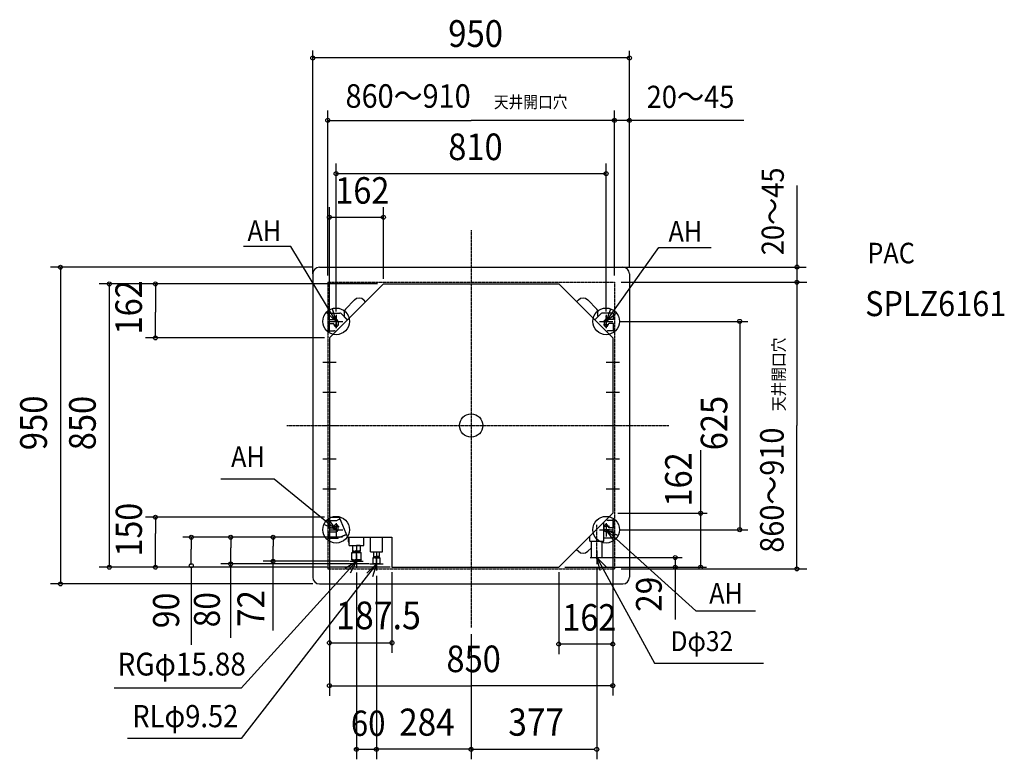
# Model space of a CAD drawing. Extents: x -1354 to 1599, y -1001 to 1218.
import ezdxf
from ezdxf.enums import TextEntityAlignment as Align

# ---------------------------------------------------------------- set-up
doc = ezdxf.new("R2010")
doc.units = 0
doc.header["$MEASUREMENT"] = 0
doc.linetypes.add('DASHDOT', pattern=[5.5, 4, -0.6, 0.3, -0.6])
doc.layers.get('0').update_dxf_attribs({"color": 250, "lineweight": 25})
for name, color, linetype, lineweight in [('ARRANGE', 1, 'Continuous', 25), ('BASIS', 6, 'DASHDOT', 25), ('DETAIL', 5, 'Continuous', 25), ('ETC', 61, 'Continuous', 25), ('FIX', 11, 'Continuous', 25), ('NOTE', 4, 'Continuous', 25), ('OUTLINE', 3, 'Continuous', 25), ('SERVICESPACE', 2, 'Continuous', 25), ('SIZE', 30, 'Continuous', 25)]:
    doc.layers.add(name, color=color, linetype=linetype, lineweight=lineweight)
doc.styles.add('MS PGothic', font='MS PGothic.ttf')

msp = doc.modelspace()

# ---------------------------------------------------------------- linework, layer by layer
for p, q in [((-292.5, -379.2), (-284, -379.2)), ((-292.5, -379.2), (-284, -379.2)), ((-284, -379.2), (-275.5, -379.2)), ((-284, -379.2), (-275.5, -379.2)), ((-284, -413.4), (-284, -398.8)), ((-284, -413.4), (-284, -398.8))]:
    msp.add_line(p, q)
at = {"layer": 'ARRANGE'}
msp.add_circle((0, 0), 35, dxfattribs=at)
at = {"layer": 'ARRANGE', "linetype": 'Continuous'}
msp.add_point((0, 0), dxfattribs=at)
at = {"layer": 'BASIS', "linetype": 'DASHDOT'}
for p, q in [((0, 586), (0, -606)), ((-552.7, 0), (592.6, 0))]:
    msp.add_line(p, q, dxfattribs=at)
at = {"layer": 'BASIS'}
for p, q in [((-405, 292.6), (-405, 328.6)), ((-405, 292.6), (-405, 328.6)), ((405, 292.8), (405, 328.8)), ((-412.2, 312.3), (-396.9, 312.3)), ((-412.2, 302.3), (-396.9, 302.3)), ((-412.2, 302.3), (-396.9, 302.3)), ((411.9, 312.5), (396.9, 312.5)), ((411.9, 302.5), (396.9, 302.5)), ((-405, -293), (-405, -329)), ((-405, -293), (-405, -329)), ((405, -293), (405, -329)), ((-415.4, -302.7), (-395.7, -302.7)), ((-415.4, -302.7), (-395.7, -302.7)), ((-415.4, -312.7), (-395.7, -312.7)), ((376.7, -399.5), (376.7, -297.5)), ((415.5, -302.7), (396.9, -302.7)), ((415.5, -312.5), (396.9, -312.5))]:
    msp.add_line(p, q, dxfattribs=at)
at = {"layer": 'DETAIL', "linetype": 'Continuous'}
for p, q in [((-455, 475), (455, 475)), ((-475, 455), (-475, -455)), ((475, 455), (475, -455)), ((-263, 425), (263, 425)), ((425, 263), (425, -263)), ((425, -263), (263, -425)), ((-425, -275), (-396.3, -275)), ((-370.9, -335), (-237.5, -335)), ((-237.5, -335), (-237.5, -425)), ((-237.5, -425), (263, -425)), ((-455, -475), (455, -475))]:
    msp.add_line(p, q, dxfattribs=at)
at = {"layer": 'DETAIL'}
for p, q in [((-425, 263), (-263, 425)), ((425, 263), (263, 425)), ((-377.1, 349.6), (-350, 376.7)), ((-377.1, 349.6), (-350, 376.7)), ((-316.5, 371.5), (-321.7, 376.7)), ((316.5, 371.5), (321.7, 376.7)), ((377.1, 349.6), (350, 376.7)), ((-427.3, 318.3), (-427.3, 337.3)), ((-427.3, 337.3), (-393.7, 337.3)), ((-427.3, 337.3), (-393.7, 337.3)), ((-371.1, 316.9), (-390.1, 335.8)), ((-372.4, 318.1), (-390.1, 335.8)), ((-380, 328.5), (-380, 342.5)), ((-380, 328.5), (-380, 342.5)), ((371, 317), (390.1, 336)), ((380, 328.5), (380, 342.5)), ((427.3, 337.5), (393.7, 337.5)), ((427.3, 318.5), (427.3, 337.5)), ((-427.3, 318.3), (-414, 318.3)), ((-427.3, 318.3), (-405, 318.3)), ((-427.3, 306.3), (-417.7, 306.3)), ((-427.3, 284.3), (-427.3, 306.3)), ((-427.3, 306.3), (-417.7, 306.3)), ((-417.7, 306.3), (-414, 306.3)), ((-417.7, 306.3), (-414, 306.3)), ((-411, 302.3), (-411, 303.3)), ((-399, 312.3), (-399, 302.3)), ((399, 312.5), (399, 302.5)), ((427.3, 318.5), (405, 318.5)), ((411, 303.5), (411, 302.5)), ((417.7, 306.5), (414, 306.5)), ((417.7, 306.5), (414, 306.5)), ((427.3, 306.5), (417.7, 306.5)), ((427.3, 306.5), (417.7, 306.5)), ((427.3, 284.5), (427.3, 306.5)), ((-427.3, 284.3), (-411.4, 284.3)), ((-427.3, 284.3), (-411.4, 284.3)), ((-406.5, 281.5), (-407.8, 282.8)), ((-407.8, 282.8), (-407.8, 282.8)), ((406.4, 281.6), (407.8, 283)), ((427.3, 284.5), (411.4, 284.5)), ((-425, 263), (-425, -275)), ((-427.3, -284.7), (-427.3, -306.7)), ((-427.3, -284.7), (-405.1, -284.7)), ((-427.3, -284.7), (-405.1, -284.7)), ((-393.9, -280.8), (-401.1, -283.9)), ((-394.8, -281.2), (-401.1, -283.9)), ((-396.3, -275), (-370.9, -335)), ((397.7, -346.5), (397.7, -290.3)), ((407.5, -280.5), (407.8, -280.7)), ((427.3, -284.7), (411.3, -284.7)), ((427.3, -284.7), (427.3, -306.7)), ((-427.3, -306.7), (-417.7, -306.7)), ((-427.3, -318.7), (-427.3, -337.7)), ((-427.3, -318.7), (-405, -318.7)), ((-417.7, -306.7), (-414, -306.7)), ((-411, -302.7), (-411, -303.7)), ((-411, -302.7), (-411, -303.7)), ((-399, -312.7), (-399, -302.7)), ((399, -312.7), (399, -302.7)), ((427.3, -318.7), (405, -318.7)), ((411, -302.7), (411, -303.7)), ((417.7, -306.7), (414, -306.7)), ((417.7, -306.7), (414, -306.7)), ((427.3, -306.7), (417.7, -306.7)), ((427.3, -318.7), (427.3, -337.7)), ((-427.3, -337.7), (-401.9, -337.7)), ((-374.3, -326.8), (-398, -336.9)), ((-374.2, -327.4), (-385.2, -332.1)), ((-369, -335), (-369, -344.7)), ((-369, -335), (-369, -344.7)), ((-366, -359.7), (-366, -335)), ((-366, -359.7), (-366, -335)), ((-322, -359.7), (-322, -335)), ((-322, -359.7), (-322, -335)), ((-302, -379.2), (-302, -335)), ((-302, -379.2), (-302, -335)), ((-266, -379.2), (-266, -335)), ((-266, -379.2), (-266, -335)), ((355.7, -346.5), (355.7, -332.3)), ((355.7, -346.5), (397.7, -346.5)), ((360.7, -396.1), (360.7, -346.5)), ((392.7, -396.1), (392.7, -346.5)), ((427.3, -337.7), (397.6, -337.7)), ((-366, -359.7), (-322, -359.7)), ((-366, -359.7), (-322, -359.7)), ((-358, -403), (-358, -381)), ((-358, -403), (-358, -381)), ((-358, -381), (-330, -381)), ((-358, -381), (-330, -381)), ((-355.5, -359.7), (-355.5, -376.7)), ((-355.5, -359.7), (-344, -359.7)), ((-355.5, -359.7), (-355.5, -376.7)), ((-355.5, -359.7), (-344, -359.7)), ((-355.5, -376.7), (-344, -376.7)), ((-355.5, -376.7), (-344, -376.7)), ((-355.1, -381), (-355.1, -376.7)), ((-355.1, -381), (-355.1, -376.7)), ((-355.1, -379.2), (-344, -379.2)), ((-355.1, -379.2), (-344, -379.2)), ((-344, -359.7), (-344, -373.7)), ((-344, -359.7), (-344, -373.7)), ((-332.5, -359.7), (-344, -359.7)), ((-332.5, -359.7), (-344, -359.7)), ((-332.5, -376.7), (-344, -376.7)), ((-332.5, -376.7), (-344, -376.7)), ((-332.9, -379.2), (-344, -379.2)), ((-332.9, -379.2), (-344, -379.2)), ((-344, -400.3), (-344, -383.7)), ((-344, -400.3), (-344, -383.7)), ((-332.9, -381), (-332.9, -376.7)), ((-332.9, -381), (-332.9, -376.7)), ((-332.5, -359.7), (-332.5, -376.7)), ((-332.5, -359.7), (-332.5, -376.7)), ((-330, -403), (-330, -381)), ((-330, -403), (-330, -381)), ((-302, -379.2), (-266, -379.2)), ((-302, -379.2), (-266, -379.2)), ((-292.5, -379.2), (-292.5, -393.2)), ((-292.5, -379.2), (-292.5, -393.2)), ((-284, -379.2), (-284, -391.2)), ((-284, -379.2), (-284, -391.2)), ((-275.5, -379.2), (-275.5, -393.2)), ((-275.5, -379.2), (-275.5, -393.2)), ((316.3, -371.7), (321.7, -377.1)), ((360.7, -366.4), (350, -377.1)), ((-358, -403), (-344, -403)), ((-358, -403), (-356.5, -407)), ((-358, -403), (-344, -403)), ((-358, -403), (-356.5, -407)), ((-356.5, -407), (-344, -407)), ((-356.5, -407), (-344, -407)), ((-330, -403), (-344, -403)), ((-330, -403), (-344, -403)), ((-331.5, -407), (-344, -407)), ((-331.5, -407), (-344, -407)), ((-330, -403), (-331.5, -407)), ((-330, -403), (-331.5, -407)), ((-284, -397.1), (-295, -397.1)), ((-295, -397.1), (-295, -415.1)), ((-284, -397.1), (-295, -397.1)), ((-295, -397.1), (-295, -415.1)), ((-274.5, -396.8), (-293.5, -396.8)), ((-274.5, -396.8), (-293.5, -396.8)), ((-292.5, -393.2), (-284, -393.2)), ((-292.5, -393.2), (-284, -393.2)), ((-291.9, -396.8), (-291.9, -393.2)), ((-291.9, -396.8), (-291.9, -393.2)), ((-291.9, -395.7), (-284, -395.7)), ((-291.9, -395.7), (-284, -395.7)), ((-275.5, -393.2), (-284, -393.2)), ((-275.5, -393.2), (-284, -393.2)), ((-276.1, -395.7), (-284, -395.7)), ((-276.1, -395.7), (-284, -395.7)), ((-284, -397.1), (-273, -397.1)), ((-284, -397.1), (-273, -397.1)), ((-276.1, -396.8), (-276.1, -393.2)), ((-276.1, -396.8), (-276.1, -393.2)), ((-273, -415.1), (-273, -397.1)), ((-273, -415.1), (-273, -397.1)), ((360.7, -396.1), (392.7, -396.1)), ((-273, -415.1), (-295, -415.1)), ((-273, -415.1), (-295, -415.1))]:
    msp.add_line(p, q, dxfattribs=at)
at = {"layer": 'DETAIL', "color": 250}
msp.add_line((-411, -302.7), (-411, -303.7), dxfattribs=at)
at = {"layer": 'DETAIL', "linetype": 'Continuous'}
for centre, start, end in [((-455, 455), 90, 180), ((455, 455), 0, 90), ((-455, -455), 180, 270), ((455, -455), 270, 0)]:
    msp.add_arc(centre, 20, start, end, dxfattribs=at)
at = {"layer": 'DETAIL'}
for centre, radius, start, end in [((-335.9, 362.5), 20, 45, 135), ((-335.9, 362.5), 20, 45, 135), ((335.9, 362.5), 20, 45, 135), ((-393.7, 332.3), 5, 45, 90), ((-393.7, 332.3), 5, 45, 90), ((-390, 328.5), 10, 345.6876, 0), ((-370, 342.5), 10, 135, 180), ((370, 342.5), 10, 0, 45), ((390, 328.5), 10, 180, 193.4293), ((393.7, 332.5), 5, 90, 135), ((-414, 303.3), 3, 0, 90), ((-405, 302.3), 6, 180, 0), ((-405, 312.3), 6, 0, 90), ((405, 312.3), 6, 90, 180), ((405, 302.5), 6, 180, 0), ((414, 303.5), 3, 90, 180), ((-411.4, 279.3), 5, 45, 90), ((-411.4, 279.3), 5, 45, 90), ((411.4, 279.5), 5, 90, 135), ((-405.1, -274.7), 10, 270, 293), ((-405.1, -274.7), 10, 270, 293), ((411.3, -279.7), 5, 199.8356, 270), ((-414, -303.7), 3, 270, 0), ((-405, -302.7), 6, 0, 180), ((-405, -312.7), 6, 270, 0), ((405, -302.7), 6, 0, 180), ((405, -312.7), 6, 180, 270), ((414, -303.7), 3, 180, 270), ((-401.9, -327.7), 10, 270, 293), ((-387.2, -327.5), 5, 264.3485, 293), ((-354, -344.7), 15, 180, 216.8699), ((-354, -344.7), 15, 180, 216.8699), ((-351, -391.3), 10.3, 47.2016, 132.7984), ((-351, -391.3), 10.3, 47.2016, 132.7984), ((-349.8, -369.7), 7.01, 214.8944, 325.1056), ((-349.8, -369.7), 7.01, 214.8944, 325.1056), ((-338.2, -369.7), 7.01, 214.8944, 325.1056), ((-338.2, -369.7), 7.01, 214.8944, 325.1056), ((-337, -391.3), 10.3, 47.2016, 132.7984), ((-337, -391.3), 10.3, 47.2016, 132.7984), ((335.9, -362.9), 20, 225, 315), ((-351, -392.7), 10.3, 227.2016, 312.7984), ((-351, -392.7), 10.3, 227.2016, 312.7984), ((-337, -392.7), 10.3, 227.2016, 312.7984), ((-337, -392.7), 10.3, 227.2016, 312.7984), ((-289.5, -406.8), 9.74, 55.6158, 124.3842), ((-289.5, -406.8), 9.74, 55.6158, 124.3842), ((-289.5, -405.3), 9.74, 235.6158, 304.3842), ((-293.5, -397.1), 0.3, 90, 180), ((-293.5, -397.1), 0.3, 90, 180), ((-288.2, -387.7), 5.52, 219.5978, 320.4022), ((-288.2, -387.7), 5.52, 219.5978, 320.4022), ((-279.8, -387.7), 5.52, 219.5978, 320.4022), ((-279.8, -387.7), 5.52, 219.5978, 320.4022), ((-278.5, -406.8), 9.74, 55.6158, 124.3842), ((-278.5, -406.8), 9.74, 55.6158, 124.3842), ((-278.5, -405.3), 9.74, 235.6158, 304.3842), ((-274.5, -397.1), 0.3, 0, 90), ((-274.5, -397.1), 0.3, 0, 90)]:
    msp.add_arc(centre, radius, start, end, dxfattribs=at)
at = {"layer": 'FIX', "linetype": 'Continuous'}
for centre in [(-405, 312.5), (405, 312.5), (-405, -312.5), (405, -312.5)]:
    msp.add_circle(centre, 40, dxfattribs=at)
at = {"layer": 'NOTE', "linetype": 'Continuous'}
for p, q in [((-541.3, 537.5), (-683.1, 537.5)), ((-405, 312.3), (-541.3, 537.5)), ((405, 312.5), (563, 534.3)), ((563, 534.3), (720.4, 534.3)), ((-405, 332.3), (-405, 292.3)), ((405, 332.5), (405, 292.5)), ((-425, 312.3), (-385, 312.3)), ((385, 312.5), (425, 312.5)), ((-425, 210), (-425, 170)), ((425, 210), (425, 170)), ((-445, 190), (-405, 190)), ((405, 190), (445, 190)), ((-425, 120), (-425, 80)), ((425, 120), (425, 80)), ((-445, 100), (-405, 100)), ((405, 100), (445, 100)), ((-445, 0), (-405, 0)), ((-425, 20), (-425, -20)), ((405, 0), (445, 0)), ((425, 20), (425, -20)), ((-425, -80), (-425, -120)), ((425, -80), (425, -120)), ((-445, -100), (-405, -100)), ((405, -100), (445, -100)), ((-590.8, -161.2), (-751, -161.2)), ((-405, -312.7), (-590.8, -161.2)), ((-425, -170), (-425, -210)), ((425, -170), (425, -210)), ((-445, -190), (-405, -190)), ((405, -190), (445, -190)), ((-405, -292.7), (-405, -332.7)), ((405, -292.5), (405, -332.5)), ((-425, -312.7), (-385, -312.7)), ((385, -312.5), (425, -312.5)), ((405, -312.5), (674, -555.9)), ((376.7, -376.1), (376.7, -416.1)), ((-344, -407), (-690, -787.4)), ((-364, -407), (-324, -407)), ((-344, -387), (-344, -427)), ((-284, -395.1), (-284, -435.1)), ((356.7, -396.1), (396.7, -396.1)), ((376.7, -396.1), (550.1, -713.1)), ((-284, -415.1), (-690, -939.3)), ((-304, -415.1), (-264, -415.1)), ((674, -555.9), (853.1, -555.9)), ((550.4, -713.1), (876.8, -713.1)), ((-690, -787.4), (-1070.8, -787.4)), ((-690, -939.2), (-1030.5, -939.2))]:
    msp.add_line(p, q, dxfattribs=at)
for points in [[(-416.7, 350.6), (-405, 312.3), (-434.3, 339.6)], [(436.2, 337.6), (405, 312.5), (419.4, 349.8)], [(-429, -280.7), (-405, -312.7), (-441.8, -297)], [(427.9, -345.3), (405, -312.5), (441.2, -329.4)], [(-377.9, -428.3), (-344, -407), (-362.7, -442.4)], [(387.4, -434.6), (376.7, -396.1), (405.2, -424.1)], [(-313, -442.6), (-284, -415.1), (-295.4, -453.4)]]:
    msp.add_lwpolyline(points, dxfattribs=at)
at = {"layer": 'OUTLINE', "linetype": 'Continuous'}
for p, q in [((-455, 475), (455, 475)), ((-475, 455), (-475, -455)), ((475, 455), (475, -455)), ((-455, -475), (455, -475))]:
    msp.add_line(p, q, dxfattribs=at)
for centre, start, end in [((-455, 455), 90, 180), ((455, 455), 0, 90), ((-455, -455), 180, 270), ((455, -455), 270, 0)]:
    msp.add_arc(centre, 20, start, end, dxfattribs=at)
at = {"layer": 'SERVICESPACE', "linetype": 'DASHDOT'}
for p, q in [((-430, 430), (430, 430)), ((-430, 430), (-430, -430)), ((430, 430), (430, -430)), ((-430, -430), (430, -430))]:
    msp.add_line(p, q, dxfattribs=at)
at = {"layer": 'SIZE', "linetype": 'Continuous'}
for p, q in [((-475, 455), (-475, 1125.4)), ((475, 475), (475, 1124.1)), ((475, 1102.7), (-475, 1102.7)), ((-430, 450), (-430, 945.5)), ((430, 450), (430, 945.5)), ((430, 450), (430, 945.4)), ((-428, 915.5), (0, 915.5)), ((818.5, 915.5), (0, 915.5)), ((-405, 342.5), (-405, 785.7)), ((405, 342.5), (405, 785.7)), ((-403, 755.7), (403, 755.7)), ((977.2, 720.1), (977.2, 432.2)), ((-263, 440), (-263, 654.9)), ((-425, 624.9), (-263, 624.9)), ((-475, 475), (-1261.9, 475)), ((-1231.9, 473), (-1231.9, -473)), ((455, 475), (1005.4, 475)), ((-281.2, 425), (-1115.8, 425)), ((-1085.5, 425), (-1085.5, -425)), ((-947.1, 425), (-947.1, 340.5)), ((450, 430), (1007.2, 430)), ((977.2, 428), (977.2, 0)), ((-947.1, 263), (-947.1, 340.5)), ((445, 312.5), (830.1, 312.5)), ((805.6, 312.5), (805.6, -312.5)), ((-440, 263), (-977.1, 263)), ((977.2, -428), (977.2, 0)), ((688.8, -340.5), (688.8, -73.8)), ((439.7, -263), (708.3, -263)), ((-440, -275), (-977.1, -275)), ((-947.1, -275), (-947.1, -324)), ((-425, -279.1), (-425, -810.5)), ((425, -280.8), (425, -810.3)), ((425, -280.8), (425, -685.6)), ((-947.1, -425), (-947.1, -324)), ((445, -312.5), (830.1, -312.5)), ((-385.7, -335), (-865.1, -335)), ((-839.4, -335), (-839.4, -371)), ((-721.3, -335), (-721.3, -366.5)), ((-594.1, -335), (-594.1, -361.5)), ((688.8, -425), (688.8, -340.5)), ((-839.4, -418), (-839.4, -371)), ((-721.3, -637.3), (-721.3, -366.5)), ((-594.1, -614.4), (-594.1, -361.5)), ((-366, -407), (-624.1, -407)), ((392.7, -396.1), (632.9, -396)), ((612.2, -396), (612.2, -581.6)), ((-243, -425), (-1115.5, -425)), ((-243, -425), (-977.1, -425)), ((-243, -425), (-869.4, -425)), ((-839.4, -423.4), (-839.4, -657.6)), ((-306, -415.1), (-751.3, -415.1)), ((-344, -441), (-344, -1001.3)), ((-237.5, -440), (-237.5, -681.9)), ((263, -439.9), (263, -685.7)), ((281, -425), (705.8, -425)), ((281, -425), (605.9, -425)), ((377, -424), (377, -1001.3)), ((450, -430), (1007.2, -430)), ((-284, -451), (-284, -1001.3)), ((-284, -451), (-284, -1001.3)), ((-475, -475), (-1261.9, -475)), ((0, -626), (0, -1001.3)), ((0, -626), (0, -1001.3)), ((-425, -651.9), (-237.5, -651.9)), ((425, -655.8), (263, -655.8)), ((-425, -780.5), (0, -780.5)), ((425, -780.5), (0, -780.5)), ((-346, -971.3), (-348, -971.3)), ((-344, -971.3), (-284, -971.3)), ((-2, -971.3), (-284, -971.3)), ((-284, -971.3), (-282, -971.3)), ((2, -971.3), (372, -971.3))]:
    msp.add_line(p, q, dxfattribs=at)
at = {"layer": 'SIZE'}
msp.add_line((-425, 281), (-425, 654.9), dxfattribs=at)
at = {"layer": 'SIZE', "linetype": 'Continuous'}
for centre in [(-475, 1102.7), (475, 1102.7), (-430, 915.5), (430, 915.5), (430, 915.4), (475, 915.4), (-405, 755.7), (405, 755.7), (-425, 624.9), (-263, 624.9), (-1231.9, 475), (977.5, 475.3), (-1085.5, 425), (-947.1, 425), (977.2, 430), (805.6, 312.5), (-947.1, 263), (688.8, -263), (-947.1, -275), (805.6, -312.5), (-839.4, -335), (-721.3, -335), (-594.1, -335), (-721.3, -415), (-594.1, -407), (612.2, -396), (-1085.5, -425), (-947.1, -425), (-839.4, -420), (612.2, -425), (688.8, -425), (977.2, -430), (-1231.9, -475), (-425, -651.9), (-237.5, -651.9), (263, -655.8), (425, -655.8), (-425, -780.5), (425, -780.5), (-344, -971.3), (-284, -971.3), (-284, -971.3), (0, -971.3), (0, -971.3), (377, -971.3)]:
    msp.add_circle(centre, 6, dxfattribs=at)

# ---------------------------------------------------------------- texts
at = {"layer": 'ETC', "linetype": 'Continuous', "style": 'MS PGothic', "width": 0.9}
for s, height, p in [('PAC', 61.7, (1188.8, 467.3)), ('SPLZ6161', 75.03, (1182.1, 304.8))]:
    msp.add_text(s, height=height, dxfattribs=at).set_placement(p, align=Align.BOTTOM_LEFT)
at = {"layer": 'NOTE', "linetype": 'Continuous', "style": 'MS PGothic', "width": 0.9}
for s, height, p in [('天井開口穴', 35.94, (68.2, 941.3)), ('AH', 61.59, (-670.8, 534.8)), ('AH', 61.59, (592.2, 532.8)), ('AH', 61.59, (-720.1, -143.5)), ('AH', 61.59, (714.3, -553.2)), ('Dφ32', 59.63, (598.5, -695.3)), ('RGφ15.88', 68.45, (-1060.8, -771.3)), ('RLφ9.52', 66.79, (-1016.6, -926))]:
    msp.add_text(s, height=height, dxfattribs=at).set_placement(p, align=Align.BOTTOM_LEFT)
msp.add_text('天井開口穴', height=35.94, rotation=90, dxfattribs=at).set_placement((952.2, 43.1), align=Align.BOTTOM_LEFT)
at = {"layer": 'SIZE', "linetype": 'Continuous', "style": 'MS PGothic', "width": 0.9}
for s, height, p in [('950', 80.28, (-68.6, 1110.8)), ('860～910', 70.61, (-376.8, 931.3)), ('20～45', 66.54, (526.6, 932.1)), ('810', 79.81, (-68.6, 771.4)), ('162', 79.54, (-407.7, 640.7)), ('187.5', 82.95, (-405.2, -636.9)), ('162', 79.54, (273.3, -640.1)), ('850', 79.81, (-74.1, -764.8)), ('60', 76.02, (-360.6, -954.9)), ('284', 81.29, (-215.7, -955.9)), ('377', 81.63, (111.6, -956))]:
    msp.add_text(s, height=height, dxfattribs=at).set_placement(p, align=Align.BOTTOM_LEFT)
for s, height, p in [('20～45', 66.54, (958.8, 511)), ('162', 79.54, (-962.8, 273.3)), ('950', 80.28, (-1247.5, -74.1)), ('850', 79.81, (-1101.2, -74.1)), ('625', 79.69, (793.5, -74.1)), ('860～910', 70.61, (959.6, -381.6)), ('162', 79.54, (686.4, -242.9)), ('150', 78.62, (-963, -392.6)), ('29', 77.36, (596, -559)), ('72', 80.76, (-594.9, -603.8)), ('90', 78.32, (-851.5, -608.1)), ('80', 77.62, (-729.6, -605.4))]:
    msp.add_text(s, height=height, rotation=90, dxfattribs=at).set_placement(p, align=Align.BOTTOM_LEFT)

doc.saveas('drawing.dxf')
